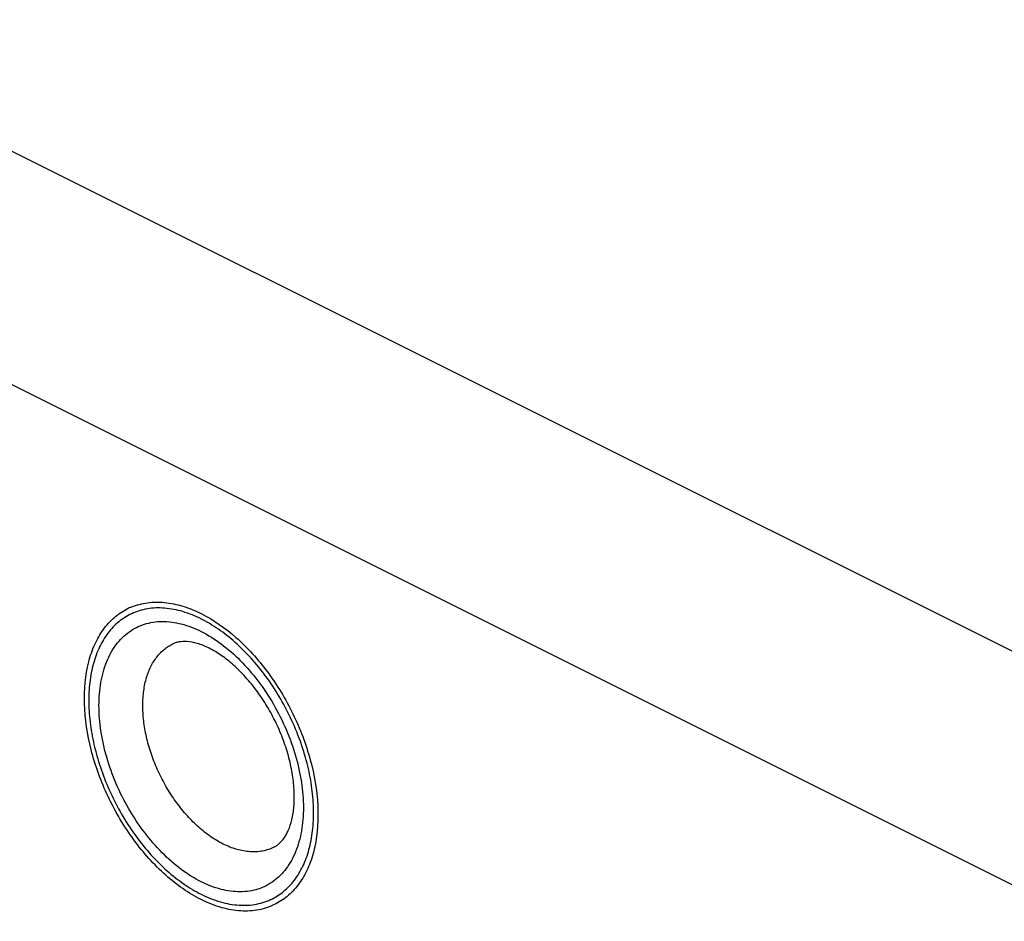
# Model space of a CAD drawing. Units: millimetres. Extents: x 157 to 751, y 110 to 530.
# Drawn here: x 498 to 545, y 343 to 386 of the extents above; entities that cross this region are included whole.
import ezdxf

# ---------------------------------------------------------------- set-up
doc = ezdxf.new("R2010")
doc.units = ezdxf.units.MM

msp = doc.modelspace()

# ---------------------------------------------------------------- linework, layer by layer
at = {"color": 7, "linetype": 'Continuous'}
for p, q in [((597.585, 329.891), (484.448, 386.46)), ((586.272, 324.234), (473.135, 380.803))]:
    msp.add_line(p, q, dxfattribs=at)
for centre, radius, start, end in [((504.137, 355.224), 3.011, 114.531, 116.5691), ((504.141, 355.216), 3.02, 112.1088, 114.5302)]:
    msp.add_arc(centre, radius, start, end, dxfattribs=at)
for points, knots in [([(503.004, 358.014), (503.248, 358.113), (503.777, 358.25), (504.621, 358.257), (505.504, 358.071), (506.081, 357.835), (506.369, 357.691)], [0, 0, 0, 0, 0.227025, 0.465522, 0.722192, 1, 1, 1, 1]), ([(506.369, 343.834), (505.749, 344.144), (504.542, 345.006), (503.023, 346.719), (501.798, 348.788), (500.978, 351.031), (500.633, 353.253), (500.777, 355), (501.182, 356.188), (501.599, 356.923), (502.134, 357.515), (502.565, 357.805), (502.79, 357.917)], [0, 0, 0, 0, 0.123639, 0.261306, 0.406323, 0.55036, 0.685316, 0.805118, 0.858734, 0.908419, 0.955052, 1, 1, 1, 1]), ([(506.369, 357.691), (506.975, 357.387), (508.159, 356.547), (509.656, 354.88), (510.875, 352.864), (511.709, 350.668), (512.089, 348.479), (511.995, 346.744), (511.641, 345.544), (511.263, 344.789), (510.77, 344.168), (510.366, 343.849), (510.153, 343.721)], [0, 0, 0, 0, 0.122785, 0.259352, 0.403385, 0.546949, 0.682226, 0.803157, 0.857495, 0.907864, 0.95497, 1, 1, 1, 1]), ([(506.758, 356.013), (506.571, 356.107), (506.218, 356.252), (505.714, 356.352), (505.352, 356.338), (505.118, 356.278), (505.017, 356.236), (504.969, 356.212)], [0, 0, 0, 0, 0.33816, 0.610963, 0.823837, 0.914945, 1, 1, 1, 1]), ([(509.889, 346.373), (509.932, 346.395), (510.018, 346.445), (510.19, 346.578), (510.349, 346.759), (510.489, 346.984), (510.635, 347.28), (510.78, 347.733), (510.876, 348.367), (510.888, 349.092), (510.806, 349.883), (510.63, 350.715), (510.362, 351.56), (510.007, 352.396), (509.577, 353.198), (509.081, 353.945), (508.536, 354.617), (507.959, 355.196), (507.37, 355.665), (506.96, 355.913), (506.758, 356.013)], [0, 0, 0, 0, 0.012652, 0.026124, 0.057053, 0.075333, 0.095836, 0.143559, 0.199895, 0.263788, 0.333897, 0.408779, 0.486952, 0.566913, 0.64715, 0.726151, 0.802409, 0.874432, 0.94076, 1, 1, 1, 1]), ([(510.153, 343.721), (509.698, 343.483), (509.151, 343.3), (508.262, 343.251), (507.326, 343.422), (506.715, 343.664), (506.369, 343.834)], [0, 0, 0, 0, 0.227455, 0.465141, 0.721299, 1, 1, 1, 1])]:
    msp.add_open_spline(points, degree=3, knots=knots, dxfattribs=at)
at = {"color": 9, "linetype": 'Continuous'}
for points, knots in [([(502.913, 357.643), (502.805, 357.589), (502.596, 357.466), (502.203, 357.164), (501.771, 356.682), (501.371, 355.974), (501.092, 355.146), (500.936, 354.22), (500.907, 353.214), (501.005, 352.153), (501.227, 351.061), (501.568, 349.961), (502.02, 348.881), (502.573, 347.844), (503.213, 346.874), (503.927, 345.994), (504.697, 345.225), (505.506, 344.583), (506.08, 344.238), (506.369, 344.094)], [0, 0, 0, 0, 0.022376, 0.044976, 0.091571, 0.141229, 0.194817, 0.252702, 0.314817, 0.380747, 0.449819, 0.52117, 0.593812, 0.666692, 0.738744, 0.808942, 0.876359, 0.940224, 1, 1, 1, 1]), ([(506.272, 357.478), (505.981, 357.617), (505.4, 357.841), (504.645, 357.97), (504.071, 357.965), (503.664, 357.911), (503.276, 357.806), (503.031, 357.703), (502.913, 357.643)], [0, 0, 0, 0, 0.277951, 0.533468, 0.65435, 0.77165, 0.886456, 1, 1, 1, 1]), ([(506.369, 344.7), (506.03, 344.87), (505.358, 345.294), (504.436, 346.106), (503.587, 347.093), (502.842, 348.217), (502.23, 349.437), (501.773, 350.706), (501.489, 351.978), (501.388, 353.205), (501.461, 354.176), (501.621, 354.885), (501.832, 355.509), (502.136, 356.069), (502.532, 356.526), (502.86, 356.807), (503.223, 357.029), (503.617, 357.189), (504.038, 357.287), (504.64, 357.333), (505.445, 357.22), (506.061, 356.979), (506.369, 356.825)], [0, 0, 0, 0, 0.063257, 0.131811, 0.204567, 0.280009, 0.356388, 0.431876, 0.50472, 0.573399, 0.636801, 0.666376, 0.694514, 0.746745, 0.771306, 0.795151, 0.818617, 0.842074, 0.865891, 0.890409, 0.942515, 1, 1, 1, 1]), ([(509.824, 343.881), (509.932, 343.936), (510.142, 344.059), (510.534, 344.361), (510.967, 344.843), (511.366, 345.551), (511.646, 346.379), (511.801, 347.305), (511.83, 348.311), (511.732, 349.371), (511.51, 350.464), (511.169, 351.563), (510.717, 352.644), (510.164, 353.681), (509.524, 354.651), (508.81, 355.531), (508.04, 356.3), (507.231, 356.942), (506.657, 357.287), (506.272, 357.478)], [0, 0, 0, 0, 0.022376, 0.044976, 0.091571, 0.141229, 0.194817, 0.252702, 0.314817, 0.380747, 0.449819, 0.52117, 0.593812, 0.666692, 0.738744, 0.808942, 0.876359, 0.940224, 1, 1, 1, 1]), ([(506.369, 356.825), (506.707, 356.655), (507.379, 356.231), (508.301, 355.419), (509.151, 354.432), (509.895, 353.308), (510.507, 352.088), (510.964, 350.819), (511.248, 349.547), (511.35, 348.32), (511.276, 347.349), (511.116, 346.64), (510.905, 346.016), (510.601, 345.456), (510.206, 344.999), (509.877, 344.718), (509.514, 344.496), (509.12, 344.336), (508.699, 344.238), (508.098, 344.192), (507.292, 344.305), (506.677, 344.546), (506.369, 344.7)], [0, 0, 0, 0, 0.063257, 0.131811, 0.204567, 0.280009, 0.356388, 0.431876, 0.50472, 0.573399, 0.636801, 0.666376, 0.694514, 0.746745, 0.771306, 0.795151, 0.818617, 0.842074, 0.865891, 0.890409, 0.942515, 1, 1, 1, 1]), ([(507.429, 346.53), (507.223, 346.633), (506.812, 346.879), (506.234, 347.339), (505.683, 347.889), (505.173, 348.519), (504.715, 349.212), (504.321, 349.954), (503.998, 350.727), (503.755, 351.513), (503.597, 352.295), (503.528, 353.053), (503.55, 353.771), (503.662, 354.433), (503.863, 355.023), (504.15, 355.529), (504.518, 355.936), (504.815, 356.135), (504.969, 356.212)], [0, 0, 0, 0, 0.059823, 0.123734, 0.191195, 0.261432, 0.333519, 0.406427, 0.479089, 0.55045, 0.61952, 0.685435, 0.747523, 0.805371, 0.858918, 0.908538, 0.95511, 1, 1, 1, 1]), ([(509.889, 346.373), (509.803, 346.33), (509.623, 346.256), (509.339, 346.182), (509.04, 346.146), (508.619, 346.148), (508.066, 346.252), (507.642, 346.423), (507.429, 346.53)], [0, 0, 0, 0, 0.113033, 0.227424, 0.34445, 0.465227, 0.721057, 1, 1, 1, 1]), ([(506.369, 344.094), (506.667, 343.945), (507.264, 343.704), (508.041, 343.559), (508.633, 343.557), (509.052, 343.609), (509.452, 343.715), (509.703, 343.82), (509.824, 343.881)], [0, 0, 0, 0, 0.278949, 0.534754, 0.655508, 0.772521, 0.886923, 1, 1, 1, 1])]:
    msp.add_open_spline(points, degree=3, knots=knots, dxfattribs=at)

doc.saveas('drawing.dxf')
